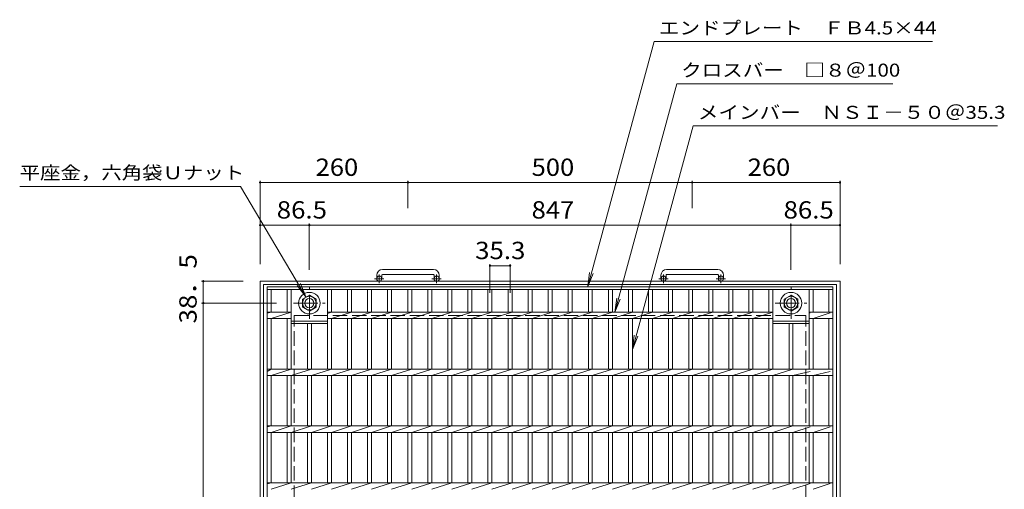
# Model space of a CAD drawing. Units: millimetres. Extents: x -1470 to 1684, y -10003 to 1339.
# Drawn here: x -1470 to 262, y 514 to 1339 of the extents above; entities that cross this region are included whole.
import ezdxf

# ---------------------------------------------------------------- set-up
doc = ezdxf.new("R2010")
doc.units = ezdxf.units.MM
doc.header["$LTSCALE"] = 10
doc.linetypes.add('JWW_CENTER1', pattern=[6.773333, 4.233333, -0.846667, 0.846667, -0.846667])
doc.linetypes.add('JWW_DASHED3', pattern=[3.386667, 2.54, -0.846667])
for name, color, linetype in [('C-1', 7, 'Continuous'), ('C-2', 7, 'Continuous'), ('C-4', 7, 'Continuous'), ('C-5', 7, 'Continuous')]:
    doc.layers.add(name, color=color, linetype=linetype)
doc.styles.add('ＭＳ ゴシック', font='txt', dxfattribs={"height": 1})

msp = doc.modelspace()

# ---------------------------------------------------------------- linework, layer by layer
at = {"layer": 'C-1', "color": 2, "linetype": 'JWW_CENTER1', "lineweight": 9}
for p, q in [((-829.5, 883.7), (-845.9, 883.7)), ((-837.6, 875.6), (-837.6, 891.2)), ((-728.5, 883.7), (-744.9, 883.7)), ((-736.6, 875.6), (-736.6, 891.2)), ((-329.5, 883.7), (-345.9, 883.7)), ((-337.6, 875.6), (-337.6, 891.2)), ((-228.5, 883.7), (-244.9, 883.7)), ((-236.6, 875.6), (-236.6, 891.2)), ((-960.5, 813.1), (-960.5, 868.3)), ((-113.3, 813.1), (-113.3, 868.3)), ((-988.2, 840.7), (-932.9, 840.7)), ((-141, 840.7), (-85.7, 840.7))]:
    msp.add_line(p, q, dxfattribs=at)
at = {"layer": 'C-1', "color": 2, "linetype": 'Continuous', "lineweight": 9}
for p, q in [((-842.1, 889.8), (-842.1, 883.7)), ((-833.1, 889.8), (-833.1, 883.7)), ((-742.1, 899.8), (-832.1, 899.8)), ((-832.1, 890.8), (-742.1, 890.8)), ((-741.1, 889.8), (-741.1, 883.7)), ((-732.1, 889.8), (-732.1, 883.7)), ((-342.1, 889.8), (-342.1, 883.7)), ((-333.1, 889.8), (-333.1, 883.7)), ((-242.1, 899.8), (-332.1, 899.8)), ((-332.1, 890.8), (-242.1, 890.8)), ((-241.1, 889.8), (-241.1, 883.7)), ((-232.1, 889.8), (-232.1, 883.7)), ((-1047.1, -140.8), (-1047.1, 879.2)), ((-1047.1, 879.2), (-27.1, 879.2)), ((-1041.1, -134.8), (-1041.1, 873.2)), ((-1041.1, 873.2), (-33.1, 873.2)), ((-33.1, -134.8), (-33.1, 873.2)), ((-27.1, -140.8), (-27.1, 879.2)), ((-972.5, 847.6), (-960.5, 854.5)), ((-960.5, 854.5), (-948.5, 847.6)), ((-125.3, 847.6), (-113.3, 854.5)), ((-113.3, 854.5), (-101.3, 847.6)), ((-972.5, 833.8), (-972.5, 847.6)), ((-960.5, 826.8), (-972.5, 833.8)), ((-948.5, 833.8), (-960.5, 826.8)), ((-948.5, 847.6), (-948.5, 833.8)), ((-125.3, 833.8), (-125.3, 847.6)), ((-113.3, 826.8), (-125.3, 833.8)), ((-101.3, 833.8), (-113.3, 826.8)), ((-101.3, 847.6), (-101.3, 833.8))]:
    msp.add_line(p, q, dxfattribs=at)
at = {"layer": 'C-1', "color": 2, "linetype": 'JWW_DASHED3', "lineweight": 9}
for p, q in [((-987.1, -80.8), (-987.1, 819.2)), ((-987.1, 819.2), (-87.1, 819.2)), ((-87.1, -80.8), (-87.1, 819.2))]:
    msp.add_line(p, q, dxfattribs=at)
at = {"layer": 'C-1', "color": 2, "linetype": 'Continuous', "lineweight": 9}
for centre, radius in [((-837.6, 883.7), 4.5), ((-736.6, 883.7), 4.5), ((-337.6, 883.7), 4.5), ((-236.6, 883.7), 4.5), ((-960.5, 840.7), 19), ((-960.5, 840.7), 12), ((-960.5, 840.7), 8), ((-113.3, 840.7), 19), ((-113.3, 840.7), 12), ((-113.3, 840.7), 8)]:
    msp.add_circle(centre, radius, dxfattribs=at)
for centre, radius, start, end in [((-832.1, 889.8), 10, 90, 180), ((-832.1, 889.8), 1, 90, 180), ((-742.1, 889.8), 10, 0, 90), ((-742.1, 889.8), 1, 0, 90), ((-332.1, 889.8), 10, 90, 180), ((-332.1, 889.8), 1, 90, 180), ((-242.1, 889.8), 10, 0, 90), ((-242.1, 889.8), 1, 0, 90)]:
    msp.add_arc(centre, radius, start, end, dxfattribs=at)
at = {"layer": 'C-2', "color": 3, "linetype": 'Continuous', "lineweight": 9}
for p, q in [((-1034.6, -130.8), (-1034.6, 869.2)), ((-1034.6, 869.2), (-39.6, 869.2)), ((-39.6, 869.2), (-39.6, -130.8)), ((-1034.6, 864.7), (-39.6, 864.7)), ((-1027.6, 824.8), (-1027.6, 864.7)), ((-999.3, 824.8), (-999.3, 864.7)), ((-992.3, 724.8), (-992.3, 864.7)), ((-928.7, 724.8), (-928.7, 864.7)), ((-921.7, 824.8), (-921.7, 864.7)), ((-893.4, 824.8), (-893.4, 864.7)), ((-886.4, 824.8), (-886.4, 864.7)), ((-858.1, 824.8), (-858.1, 864.7)), ((-851.1, 824.8), (-851.1, 864.7)), ((-822.8, 824.8), (-822.8, 864.7)), ((-815.8, 824.8), (-815.8, 864.7)), ((-787.5, 824.8), (-787.5, 864.7)), ((-780.5, 824.8), (-780.5, 864.7)), ((-752.2, 824.8), (-752.2, 864.7)), ((-745.2, 824.8), (-745.2, 864.7)), ((-716.9, 824.8), (-716.9, 864.7)), ((-709.9, 824.8), (-709.9, 864.7)), ((-681.6, 824.8), (-681.6, 864.7)), ((-674.6, 824.8), (-674.6, 864.7)), ((-646.3, 824.8), (-646.3, 864.7)), ((-639.3, 824.8), (-639.3, 864.7)), ((-611, 824.8), (-611, 864.7)), ((-604, 824.8), (-604, 864.7)), ((-575.7, 824.8), (-575.7, 864.7)), ((-568.7, 824.8), (-568.7, 864.7)), ((-540.4, 824.8), (-540.4, 864.7)), ((-533.4, 824.8), (-533.4, 864.7)), ((-505.1, 824.8), (-505.1, 864.7)), ((-498.1, 824.8), (-498.1, 864.7)), ((-469.8, 824.8), (-469.8, 864.7)), ((-462.8, 824.8), (-462.8, 864.7)), ((-434.5, 824.8), (-434.5, 864.7)), ((-427.5, 824.8), (-427.5, 864.7)), ((-399.2, 824.8), (-399.2, 864.7)), ((-392.2, 824.8), (-392.2, 864.7)), ((-363.9, 824.8), (-363.9, 864.7)), ((-356.9, 824.8), (-356.9, 864.7)), ((-328.6, 824.8), (-328.6, 864.7)), ((-321.6, 824.8), (-321.6, 864.7)), ((-293.3, 824.8), (-293.3, 864.7)), ((-286.3, 824.8), (-286.3, 864.7)), ((-258, 824.8), (-258, 864.7)), ((-251, 824.8), (-251, 864.7)), ((-222.7, 824.8), (-222.7, 864.7)), ((-215.7, 824.8), (-215.7, 864.7)), ((-187.4, 824.8), (-187.4, 864.7)), ((-180.4, 824.8), (-180.4, 864.7)), ((-152.1, 824.8), (-152.1, 864.7)), ((-145.1, 724.8), (-145.1, 864.7)), ((-81.5, 724.8), (-81.5, 864.7)), ((-74.5, 824.8), (-74.5, 864.7)), ((-46.6, 824.8), (-46.6, 864.7)), ((-1034.6, 823.2), (-1027.6, 824.8)), ((-1034.6, 824.8), (-992.3, 824.8)), ((-1027.6, 813.5), (-992.3, 824.8)), ((-928.7, 822.6), (-921.7, 824.8)), ((-928.7, 824.8), (-145.1, 824.8)), ((-921.7, 813.5), (-886.4, 824.8)), ((-886.4, 813.5), (-851.1, 824.8)), ((-851.1, 813.5), (-815.8, 824.8)), ((-815.8, 813.5), (-780.5, 824.8)), ((-780.5, 813.5), (-745.2, 824.8)), ((-745.2, 813.5), (-709.9, 824.8)), ((-709.9, 813.5), (-674.6, 824.8)), ((-674.6, 813.5), (-639.3, 824.8)), ((-639.3, 813.5), (-604, 824.8)), ((-604, 813.5), (-568.7, 824.8)), ((-568.7, 813.5), (-533.4, 824.8)), ((-533.4, 813.5), (-498.1, 824.8)), ((-498.1, 813.5), (-462.8, 824.8)), ((-462.8, 813.5), (-427.5, 824.8)), ((-427.5, 813.5), (-392.2, 824.8)), ((-392.2, 813.5), (-356.9, 824.8)), ((-356.9, 813.5), (-321.6, 824.8)), ((-321.6, 813.5), (-286.3, 824.8)), ((-286.3, 813.5), (-251, 824.8)), ((-251, 813.5), (-215.7, 824.8)), ((-215.7, 813.5), (-180.4, 824.8)), ((-180.4, 813.5), (-145.1, 824.8)), ((-81.5, 824.8), (-39.6, 824.8)), ((-81.5, 823), (-79.6, 823.6)), ((-74.5, 813.5), (-44.3, 823.6)), ((-1034.6, 813.5), (-992.3, 813.5)), ((-1027.6, 724.8), (-1027.6, 813.5)), ((-999.3, 724.8), (-999.3, 813.5)), ((-992.3, 809.2), (-928.7, 809.2)), ((-992.3, 804.7), (-928.7, 804.7)), ((-964, 724.8), (-964, 804.7)), ((-957, 724.8), (-957, 804.7)), ((-928.7, 813.5), (-145.1, 813.5)), ((-921.7, 724.8), (-921.7, 813.5)), ((-893.4, 724.8), (-893.4, 813.5)), ((-886.4, 724.8), (-886.4, 813.5)), ((-858.1, 724.8), (-858.1, 813.5)), ((-851.1, 724.8), (-851.1, 813.5)), ((-822.8, 724.8), (-822.8, 813.5)), ((-815.8, 724.8), (-815.8, 813.5)), ((-787.5, 724.8), (-787.5, 813.5)), ((-780.5, 724.8), (-780.5, 813.5)), ((-752.2, 724.8), (-752.2, 813.5)), ((-745.2, 724.8), (-745.2, 813.5)), ((-716.9, 724.8), (-716.9, 813.5)), ((-709.9, 724.8), (-709.9, 813.5)), ((-681.6, 724.8), (-681.6, 813.5)), ((-674.6, 724.8), (-674.6, 813.5)), ((-646.3, 724.8), (-646.3, 813.5)), ((-639.3, 724.8), (-639.3, 813.5)), ((-611, 724.8), (-611, 813.5)), ((-604, 724.8), (-604, 813.5)), ((-575.7, 724.8), (-575.7, 813.5)), ((-568.7, 724.8), (-568.7, 813.5)), ((-540.4, 724.8), (-540.4, 813.5)), ((-533.4, 724.8), (-533.4, 813.5)), ((-505.1, 724.8), (-505.1, 813.5)), ((-498.1, 724.8), (-498.1, 813.5)), ((-469.8, 724.8), (-469.8, 813.5)), ((-462.8, 724.8), (-462.8, 813.5)), ((-434.5, 724.8), (-434.5, 813.5)), ((-427.5, 724.8), (-427.5, 813.5)), ((-399.2, 724.8), (-399.2, 813.5)), ((-392.2, 724.8), (-392.2, 813.5)), ((-363.9, 724.8), (-363.9, 813.5)), ((-356.9, 724.8), (-356.9, 813.5)), ((-328.6, 724.8), (-328.6, 813.5)), ((-321.6, 724.8), (-321.6, 813.5)), ((-293.3, 724.8), (-293.3, 813.5)), ((-286.3, 724.8), (-286.3, 813.5)), ((-258, 724.8), (-258, 813.5)), ((-251, 724.8), (-251, 813.5)), ((-222.7, 724.8), (-222.7, 813.5)), ((-215.7, 724.8), (-215.7, 813.5)), ((-187.4, 724.8), (-187.4, 813.5)), ((-180.4, 724.8), (-180.4, 813.5)), ((-152.1, 724.8), (-152.1, 813.5)), ((-145.1, 813.5), (-145.1, 813.5)), ((-145.1, 809.2), (-81.5, 809.2)), ((-145.1, 804.7), (-81.5, 804.7)), ((-116.8, 724.8), (-116.8, 804.7)), ((-109.8, 724.8), (-109.8, 804.7)), ((-81.5, 813.5), (-39.6, 813.5)), ((-74.5, 724.8), (-74.5, 813.5)), ((-46.6, 724.8), (-46.6, 813.5)), ((-1034.6, 720.3), (-1027.6, 724.8)), ((-1034.6, 724.8), (-39.6, 724.8)), ((-1034.6, 713.5), (-39.6, 713.5)), ((-1027.6, 713.5), (-992.3, 724.8)), ((-1027.6, 624.8), (-1027.6, 713.5)), ((-999.3, 624.8), (-999.3, 713.5)), ((-992.3, 713.5), (-957, 724.8)), ((-992.3, 624.8), (-992.3, 713.5)), ((-964, 624.8), (-964, 713.5)), ((-957, 713.5), (-921.7, 724.8)), ((-957, 624.8), (-957, 713.5)), ((-928.7, 624.8), (-928.7, 713.5)), ((-921.7, 713.5), (-886.4, 724.8)), ((-921.7, 624.8), (-921.7, 713.5)), ((-893.4, 624.8), (-893.4, 713.5)), ((-886.4, 713.5), (-851.1, 724.8)), ((-886.4, 624.8), (-886.4, 713.5)), ((-858.1, 624.8), (-858.1, 713.5)), ((-851.1, 713.5), (-815.8, 724.8)), ((-851.1, 624.8), (-851.1, 713.5)), ((-822.8, 624.8), (-822.8, 713.5)), ((-815.8, 713.5), (-780.5, 724.8)), ((-815.8, 624.8), (-815.8, 713.5)), ((-787.5, 624.8), (-787.5, 713.5)), ((-780.5, 713.5), (-745.2, 724.8)), ((-780.5, 624.8), (-780.5, 713.5)), ((-752.2, 624.8), (-752.2, 713.5)), ((-745.2, 713.5), (-709.9, 724.8)), ((-745.2, 624.8), (-745.2, 713.5)), ((-716.9, 624.8), (-716.9, 713.5)), ((-709.9, 713.5), (-674.6, 724.8)), ((-709.9, 624.8), (-709.9, 713.5)), ((-681.6, 624.8), (-681.6, 713.5)), ((-674.6, 713.5), (-639.3, 724.8)), ((-674.6, 624.8), (-674.6, 713.5)), ((-646.3, 624.8), (-646.3, 713.5)), ((-639.3, 713.5), (-604, 724.8)), ((-639.3, 624.8), (-639.3, 713.5)), ((-611, 624.8), (-611, 713.5)), ((-604, 713.5), (-568.7, 724.8)), ((-604, 624.8), (-604, 713.5)), ((-575.7, 624.8), (-575.7, 713.5)), ((-568.7, 713.5), (-533.4, 724.8)), ((-568.7, 624.8), (-568.7, 713.5)), ((-540.4, 624.8), (-540.4, 713.5)), ((-533.4, 713.5), (-498.1, 724.8)), ((-533.4, 624.8), (-533.4, 713.5)), ((-505.1, 624.8), (-505.1, 713.5)), ((-498.1, 713.5), (-462.8, 724.8)), ((-498.1, 624.8), (-498.1, 713.5)), ((-469.8, 624.8), (-469.8, 713.5)), ((-462.8, 713.5), (-427.5, 724.8)), ((-462.8, 624.8), (-462.8, 713.5)), ((-434.5, 624.8), (-434.5, 713.5)), ((-427.5, 713.5), (-392.2, 724.8)), ((-427.5, 624.8), (-427.5, 713.5)), ((-399.2, 624.8), (-399.2, 713.5)), ((-392.2, 713.5), (-356.9, 724.8)), ((-392.2, 624.8), (-392.2, 713.5)), ((-363.9, 624.8), (-363.9, 713.5)), ((-356.9, 713.5), (-321.6, 724.8)), ((-356.9, 624.8), (-356.9, 713.5)), ((-328.6, 624.8), (-328.6, 713.5)), ((-321.6, 713.5), (-286.3, 724.8)), ((-321.6, 624.8), (-321.6, 713.5)), ((-293.3, 624.8), (-293.3, 713.5)), ((-286.3, 713.5), (-251, 724.8)), ((-286.3, 624.8), (-286.3, 713.5)), ((-258, 624.8), (-258, 713.5)), ((-251, 713.5), (-215.7, 724.8)), ((-251, 624.8), (-251, 713.5)), ((-222.7, 624.8), (-222.7, 713.5)), ((-215.7, 713.5), (-180.4, 724.8)), ((-215.7, 624.8), (-215.7, 713.5)), ((-187.4, 624.8), (-187.4, 713.5)), ((-180.4, 713.5), (-145.1, 724.8)), ((-180.4, 624.8), (-180.4, 713.5)), ((-152.1, 624.8), (-152.1, 713.5)), ((-145.1, 713.5), (-109.8, 724.8)), ((-145.1, 624.8), (-145.1, 713.5)), ((-116.8, 624.8), (-116.8, 713.5)), ((-109.8, 713.5), (-79.6, 720.8)), ((-109.8, 624.8), (-109.8, 713.5)), ((-81.5, 624.8), (-81.5, 713.5)), ((-74.5, 713.5), (-44.3, 720.8)), ((-74.5, 624.8), (-74.5, 713.5)), ((-46.6, 624.8), (-46.6, 713.5)), ((-1034.6, 623.2), (-1027.6, 624.8)), ((-1034.6, 624.8), (-39.6, 624.8)), ((-1027.6, 613.5), (-992.3, 624.8)), ((-992.3, 613.5), (-957, 624.8)), ((-957, 613.5), (-921.7, 624.8)), ((-921.7, 613.5), (-886.4, 624.8)), ((-886.4, 613.5), (-851.1, 624.8)), ((-851.1, 613.5), (-815.8, 624.8)), ((-815.8, 613.5), (-780.5, 624.8)), ((-780.5, 613.5), (-745.2, 624.8)), ((-745.2, 613.5), (-709.9, 624.8)), ((-709.9, 613.5), (-674.6, 624.8)), ((-674.6, 613.5), (-639.3, 624.8)), ((-639.3, 613.5), (-604, 624.8)), ((-604, 613.5), (-568.7, 624.8)), ((-568.7, 613.5), (-533.4, 624.8)), ((-533.4, 613.5), (-498.1, 624.8)), ((-498.1, 613.5), (-462.8, 624.8)), ((-462.8, 613.5), (-427.5, 624.8)), ((-427.5, 613.5), (-392.2, 624.8)), ((-392.2, 613.5), (-356.9, 624.8)), ((-356.9, 613.5), (-321.6, 624.8)), ((-321.6, 613.5), (-286.3, 624.8)), ((-286.3, 613.5), (-251, 624.8)), ((-251, 613.5), (-215.7, 624.8)), ((-215.7, 613.5), (-180.4, 624.8)), ((-180.4, 613.5), (-145.1, 624.8)), ((-145.1, 613.5), (-109.8, 624.8)), ((-109.8, 613.5), (-79.6, 623.6)), ((-74.5, 613.5), (-44.3, 623.6)), ((-1034.6, 613.5), (-39.6, 613.5)), ((-1027.6, 524.8), (-1027.6, 613.5)), ((-999.3, 524.8), (-999.3, 613.5)), ((-992.3, 524.8), (-992.3, 613.5)), ((-964, 524.8), (-964, 613.5)), ((-957, 524.8), (-957, 613.5)), ((-928.7, 524.8), (-928.7, 613.5)), ((-921.7, 524.8), (-921.7, 613.5)), ((-893.4, 524.8), (-893.4, 613.5)), ((-886.4, 524.8), (-886.4, 613.5)), ((-858.1, 524.8), (-858.1, 613.5)), ((-851.1, 524.8), (-851.1, 613.5)), ((-822.8, 524.8), (-822.8, 613.5)), ((-815.8, 524.8), (-815.8, 613.5)), ((-787.5, 524.8), (-787.5, 613.5)), ((-780.5, 524.8), (-780.5, 613.5)), ((-752.2, 524.8), (-752.2, 613.5)), ((-745.2, 524.8), (-745.2, 613.5)), ((-716.9, 524.8), (-716.9, 613.5)), ((-709.9, 524.8), (-709.9, 613.5)), ((-681.6, 524.8), (-681.6, 613.5)), ((-674.6, 524.8), (-674.6, 613.5)), ((-646.3, 524.8), (-646.3, 613.5)), ((-639.3, 524.8), (-639.3, 613.5)), ((-611, 524.8), (-611, 613.5)), ((-604, 524.8), (-604, 613.5)), ((-575.7, 524.8), (-575.7, 613.5)), ((-568.7, 524.8), (-568.7, 613.5)), ((-540.4, 524.8), (-540.4, 613.5)), ((-533.4, 524.8), (-533.4, 613.5)), ((-505.1, 524.8), (-505.1, 613.5)), ((-498.1, 524.8), (-498.1, 613.5)), ((-469.8, 524.8), (-469.8, 613.5)), ((-462.8, 524.8), (-462.8, 613.5)), ((-434.5, 524.8), (-434.5, 613.5)), ((-427.5, 524.8), (-427.5, 613.5)), ((-399.2, 524.8), (-399.2, 613.5)), ((-392.2, 524.8), (-392.2, 613.5)), ((-363.9, 524.8), (-363.9, 613.5)), ((-356.9, 524.8), (-356.9, 613.5)), ((-328.6, 524.8), (-328.6, 613.5)), ((-321.6, 524.8), (-321.6, 613.5)), ((-293.3, 524.8), (-293.3, 613.5)), ((-286.3, 524.8), (-286.3, 613.5)), ((-258, 524.8), (-258, 613.5)), ((-251, 524.8), (-251, 613.5)), ((-222.7, 524.8), (-222.7, 613.5)), ((-215.7, 524.8), (-215.7, 613.5)), ((-187.4, 524.8), (-187.4, 613.5)), ((-180.4, 524.8), (-180.4, 613.5)), ((-152.1, 524.8), (-152.1, 613.5)), ((-145.1, 524.8), (-145.1, 613.5)), ((-116.8, 524.8), (-116.8, 613.5)), ((-109.8, 524.8), (-109.8, 613.5)), ((-81.5, 524.8), (-81.5, 613.5)), ((-74.5, 524.8), (-74.5, 613.5)), ((-46.6, 524.8), (-46.6, 613.5)), ((-1034.6, 523.2), (-1027.6, 524.8)), ((-1034.6, 524.8), (-39.6, 524.8)), ((-1027.6, 513.5), (-992.3, 524.8)), ((-992.3, 513.5), (-957, 524.8)), ((-957, 513.5), (-921.7, 524.8)), ((-921.7, 513.5), (-886.4, 524.8)), ((-886.4, 513.5), (-851.1, 524.8)), ((-851.1, 513.5), (-815.8, 524.8)), ((-815.8, 513.5), (-780.5, 524.8)), ((-780.5, 513.5), (-745.2, 524.8)), ((-745.2, 513.5), (-709.9, 524.8)), ((-709.9, 513.5), (-674.6, 524.8)), ((-674.6, 513.5), (-639.3, 524.8)), ((-639.3, 513.5), (-604, 524.8)), ((-604, 513.5), (-568.7, 524.8)), ((-568.7, 513.5), (-533.4, 524.8)), ((-533.4, 513.5), (-498.1, 524.8)), ((-498.1, 513.5), (-462.8, 524.8)), ((-462.8, 513.5), (-427.5, 524.8)), ((-427.5, 513.5), (-392.2, 524.8)), ((-392.2, 513.5), (-356.9, 524.8)), ((-356.9, 513.5), (-321.6, 524.8)), ((-321.6, 513.5), (-286.3, 524.8)), ((-286.3, 513.5), (-251, 524.8)), ((-251, 513.5), (-215.7, 524.8)), ((-215.7, 513.5), (-180.4, 524.8)), ((-180.4, 513.5), (-145.1, 524.8)), ((-145.1, 513.5), (-109.8, 524.8)), ((-109.8, 513.5), (-79.6, 523.6)), ((-74.5, 513.5), (-44.3, 523.6))]:
    msp.add_line(p, q, dxfattribs=at)
at = {"layer": 'C-4', "color": 7, "linetype": 'Continuous', "lineweight": 9}
for p, q in [((-1047.1, 1055.8), (-1047.1, 909.2)), ((-1047.1, 1052.8), (-787.1, 1052.8)), ((-787.1, 1055.8), (-787.1, 1007.8)), ((-787.1, 1052.8), (-287.1, 1052.8)), ((-287.1, 1055.8), (-287.1, 1007.8)), ((-287.1, 1052.8), (-27.1, 1052.8)), ((-27.1, 1055.8), (-27.1, 909.2)), ((-1047.1, 977.8), (-960.6, 977.8)), ((-960.6, 980.8), (-960.6, 899.2)), ((-960.6, 977.8), (-113.6, 977.8)), ((-113.6, 980.8), (-113.6, 899.3)), ((-113.6, 977.8), (-27.1, 977.8)), ((-642.8, 909.5), (-642.8, 858.9)), ((-642.8, 906.5), (-607.5, 906.5)), ((-607.5, 909.5), (-607.5, 858.9)), ((-1150.1, 879.2), (-1077.1, 879.2)), ((-1147.1, 840.7), (-1147.1, 879.2)), ((-1150.1, 840.7), (-1018.2, 840.7)), ((-1147.1, -102.3), (-1147.1, 840.7))]:
    msp.add_line(p, q, dxfattribs=at)
at = {"layer": 'C-4', "color": 7, "linetype": 'Continuous', "lineweight": 9, "const_width": 2}
for points in [[(-1046.1, 1052.8, 0.414214), (-1047.1, 1053.8, 0.414214), (-1048.1, 1052.8, 0.414214), (-1047.1, 1051.8, 0.414214)], [(-786.1, 1052.8, 0.414214), (-787.1, 1053.8, 0.414214), (-788.1, 1052.8, 0.414214), (-787.1, 1051.8, 0.414214)], [(-286.1, 1052.8, 0.414214), (-287.1, 1053.8, 0.414214), (-288.1, 1052.8, 0.414214), (-287.1, 1051.8, 0.414214)], [(-26.1, 1052.8, 0.414214), (-27.1, 1053.8, 0.414214), (-28.1, 1052.8, 0.414214), (-27.1, 1051.8, 0.414214)], [(-1046.1, 977.8, 0.414214), (-1047.1, 978.8, 0.414214), (-1048.1, 977.8, 0.414214), (-1047.1, 976.8, 0.414214)], [(-959.6, 977.8, 0.414214), (-960.6, 978.8, 0.414214), (-961.6, 977.8, 0.414214), (-960.6, 976.8, 0.414214)], [(-112.6, 977.8, 0.414214), (-113.6, 978.8, 0.414214), (-114.6, 977.8, 0.414214), (-113.6, 976.8, 0.414214)], [(-26.1, 977.8, 0.414214), (-27.1, 978.8, 0.414214), (-28.1, 977.8, 0.414214), (-27.1, 976.8, 0.414214)], [(-641.8, 906.5, 0.414214), (-642.8, 907.5, 0.414214), (-643.8, 906.5, 0.414214), (-642.8, 905.5, 0.414214)], [(-606.5, 906.5, 0.414214), (-607.5, 907.5, 0.414214), (-608.5, 906.5, 0.414214), (-607.5, 905.5, 0.414214)], [(-1146.1, 879.2, 0.414214), (-1147.1, 880.2, 0.414214), (-1148.1, 879.2, 0.414214), (-1147.1, 878.2, 0.414214)], [(-1146.1, 840.7, 0.414214), (-1147.1, 841.7, 0.414214), (-1148.1, 840.7, 0.414214), (-1147.1, 839.7, 0.414214)]]:
    msp.add_lwpolyline(points, format="xyb", close=True, dxfattribs=at)
at = {"layer": 'C-5', "color": 7, "linetype": 'Continuous', "lineweight": 9}
for p, q in [((-470.9, 869.9), (-354, 1300.4)), ((-354, 1300.4), (135.7, 1300.4)), ((-423.2, 824.8), (-314, 1226.2)), ((65.7, 1226.2), (-314, 1226.2)), ((-392.2, 759.5), (-285.5, 1152.1)), ((-285.5, 1152.1), (249.9, 1152.1)), ((-1081.7, 1046), (-1470.1, 1046)), ((-966.5, 852.1), (-1081.7, 1046)), ((-470.9, 869.9), (-467.7, 894.7)), ((-470.9, 869.9), (-461.4, 893)), ((-966.5, 852.1), (-981.7, 872)), ((-966.5, 852.1), (-976, 875.2)), ((-423.2, 824.8), (-419.9, 849.6)), ((-423.2, 824.8), (-413.6, 847.9)), ((-392.2, 759.5), (-389, 784.3)), ((-392.2, 759.5), (-382.7, 782.6))]:
    msp.add_line(p, q, dxfattribs=at)

# ---------------------------------------------------------------- texts
at = {"layer": 'C-4', "color": 2, "linetype": 'Continuous', "lineweight": 0, "style": 'ＭＳ ゴシック'}
for s, width, p in [('260', 1.083333, (-949.6, 1064.4)), ('500', 1.083333, (-569.6, 1064.4)), ('260', 1.083333, (-189.6, 1064.4)), ('86.5', 1.09375, (-1017.9, 989.4)), ('847', 1.083333, (-569.6, 989.4)), ('86.5', 1.09375, (-126.4, 989.4))]:
    msp.add_text(s, height=30.48, dxfattribs=dict(at, width=width)).set_placement(p)
at = {"layer": 'C-4', "color": 2, "linetype": 'Continuous', "lineweight": 211, "style": 'ＭＳ ゴシック', "width": 1.09375}
msp.add_text('35.3', height=30.48, dxfattribs=at).set_placement((-668.9, 918.1))
at = {"layer": 'C-4', "color": 2, "linetype": 'Continuous', "lineweight": 0, "style": 'ＭＳ ゴシック', "width": 1.1}
msp.add_text('38．5', height=30.48, rotation=90, dxfattribs=at).set_placement((-1158.8, 804.9))
at = {"layer": 'C-5', "color": 7, "linetype": 'Continuous', "lineweight": 0, "style": 'ＭＳ ゴシック'}
for s, width, p in [('エンドプレート\u3000ＦＢ4.5×44', 1.160494, (-345.7, 1313)), ('クロスバー\u3000□８＠100', 1.15873, (-306.5, 1238.8)), ('メインバー\u3000ＮＳＩ－５０＠35.3', 1.161111, (-277.2, 1164.6)), ('平座金，六角袋Ｕナット', 1.151515, (-1470.1, 1058.5))]:
    msp.add_text(s, height=22.86, dxfattribs=dict(at, width=width)).set_placement(p)

doc.saveas('drawing.dxf')
